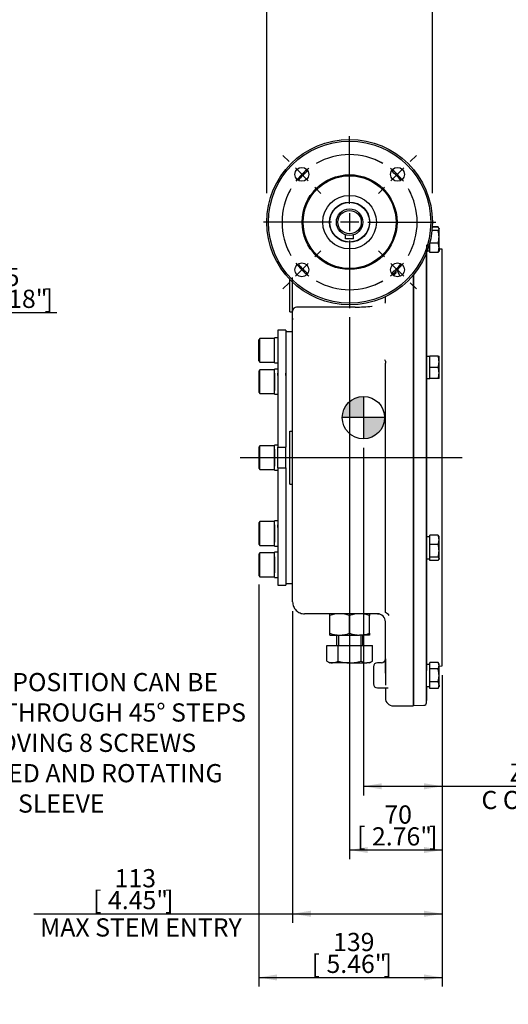
# Model space of a CAD drawing. Units: millimetres. Extents: x 0 to 530, y -59 to 292.
# Drawn here: x 155 to 229, y 67 to 216 of the extents above; entities that cross this region are included whole.
import ezdxf
from ezdxf import colors
from ezdxf.entities.mleader import LeaderData, LeaderLine
from ezdxf.enums import TextEntityAlignment as Align
from ezdxf.lldxf.tags import DXFTag
from ezdxf.math import Vec2, Vec3

# ---------------------------------------------------------------- set-up
doc = ezdxf.new("R2010")
doc.units = ezdxf.units.MM
for name, color, linetype in [('0115-30_12D_INT_', 7, 'Continuous'), ('Default', 7, 'Continuous'), ('DV2_Default', 7, 'Continuous'), ('HSM10X25ZP-P', 7, 'Continuous'), ('HSM20X100ZP', 7, 'Continuous'), ('IW-00613-4-2', 7, 'Continuous'), ('IW6A467', 7, 'Continuous'), ('IW6A486-PUB', 7, 'Continuous'), ('IW6A502', 7, 'Continuous'), ('IW6C135-1', 7, 'Continuous'), ('IW6D248', 7, 'Continuous'), ('K6X6X40', 7, 'Continuous'), ('NL10', 7, 'Continuous'), ('NL12', 7, 'Continuous'), ('NM20ZP', 7, 'Continuous'), ('SCM12X55CF', 7, 'Continuous')]:
    doc.layers.add(name, color=color, linetype=linetype)
doc.styles.add('SEACAD_Arial', font='arial.ttf')
tags = doc.linetypes.add('CENTER2', pattern=[28.575, 19.05, -3.175, 3.175, -3.175]).pattern_tags.tags
tags[10:11] = [DXFTag(74, 4), DXFTag(75, 0), DXFTag(340, '0'), DXFTag(46, 0.0), DXFTag(50, 0.0), DXFTag(44, 0.0), DXFTag(45, 0.0)]
tags[8:9] = [DXFTag(74, 4), DXFTag(75, 0), DXFTag(340, '0'), DXFTag(46, 0.0), DXFTag(50, 0.0), DXFTag(44, 0.0), DXFTag(45, 0.0)]
tags[6:7] = [DXFTag(74, 4), DXFTag(75, 0), DXFTag(340, '0'), DXFTag(46, 0.0), DXFTag(50, 0.0), DXFTag(44, 0.0), DXFTag(45, 0.0)]
tags[4:5] = [DXFTag(74, 4), DXFTag(75, 0), DXFTag(340, '0'), DXFTag(46, 0.0), DXFTag(50, 0.0), DXFTag(44, 0.0), DXFTag(45, 0.0)]
doc.dimstyles.new('RG_-_ISO', dxfattribs={"dimtxt": 2.75, "dimasz": 2.75, "dimexe": 1.375, "dimexo": 1.375, "dimgap": 1.375, "dimtad": 1, "dimdec": 0, "dimlfac": 5, "dimdsep": 46, "dimtxsty": 'SEACAD_Arial', "dimblk1": '_SE_FILLED', "dimblk2": '_SE_FILLED', "dimsah": 1, "dimcen": 1.375, "dimadec": 0, "dimazin": 0, "dimtfac": 1, "dimtdec": 0, "dimtofl": 0, "dimtmove": 0, "dimatfit": 3, "dimfxl": 1, "dimtolj": 1, "dimarcsym": 0})

# ---------------------------------------------------------------- blocks, each defined once
blk = doc.blocks.new('SEANNOT_GROUP')
at = {"layer": 'Default', "color": 7, "linetype": 'CENTER2'}
blk.add_line((205.02, 127.31), (205.02, 115.91), dxfattribs=at)
blk = doc.blocks.new('SEANNOT_GROUP10')
at = {"layer": 'Default', "color": 7, "linetype": 'CENTER2'}
for p, q in [((205.02, 187.95), (205.02, 198.2)), ((205.02, 186.58), (205.02, 183.83)), ((202.27, 185.2), (192.02, 185.2)), ((206.4, 185.2), (203.65, 185.2)), ((207.77, 185.2), (218.02, 185.2)), ((205.02, 182.45), (205.02, 172.2))]:
    blk.add_line(p, q, dxfattribs=at)
blk = doc.blocks.new('SE2')
at = {"layer": 'Default', "color": 7, "linetype": 'CENTER2'}
for start, end in [(60.4474, 119.5526), (150.4474, 209.5526), (330.4474, 29.5526), (240.4474, 299.5526)]:
    blk.add_arc((205.02, 185.2), 10.2, start, end, dxfattribs=at)
blk = doc.blocks.new('SEANNOT_GROUP31')
at = {"layer": 'Default', "color": 7, "linetype": 'CENTER2'}
for p, q in [((214.18, 194.36), (215.1, 195.28)), ((211.26, 191.44), (213.21, 193.39)), ((210.29, 190.47), (209.37, 189.55))]:
    blk.add_line(p, q, dxfattribs=at)
for start, end in [(60.4474, 67.7498), (37.2763, 52.7237), (22.2502, 29.5526)]:
    blk.add_arc((205.02, 185.2), 10.2, start, end, dxfattribs=at)
blk = doc.blocks.new('SEANNOT_GROUP32')
at = {"layer": 'Default', "color": 7, "linetype": 'CENTER2'}
for p, q in [((210.29, 179.94), (209.37, 180.85)), ((211.26, 178.96), (213.21, 177.02)), ((214.18, 176.05), (215.1, 175.13))]:
    blk.add_line(p, q, dxfattribs=at)
for start, end in [(330.4474, 337.7498), (307.2763, 322.7237), (292.2502, 299.5526)]:
    blk.add_arc((205.02, 185.2), 10.2, start, end, dxfattribs=at)
blk = doc.blocks.new('SEANNOT_GROUP33')
at = {"layer": 'Default', "color": 7, "linetype": 'CENTER2'}
for p, q in [((195.87, 194.36), (194.95, 195.28)), ((198.78, 191.44), (196.84, 193.39)), ((199.76, 190.47), (200.67, 189.55))]:
    blk.add_line(p, q, dxfattribs=at)
for start, end in [(127.2763, 142.7237), (112.2502, 119.5526), (150.4474, 157.7498)]:
    blk.add_arc((205.02, 185.2), 10.2, start, end, dxfattribs=at)
blk = doc.blocks.new('SEANNOT_GROUP34')
at = {"layer": 'Default', "color": 7, "linetype": 'CENTER2'}
for p, q in [((199.76, 179.94), (200.67, 180.85)), ((198.78, 178.96), (196.84, 177.02)), ((195.87, 176.05), (194.95, 175.13))]:
    blk.add_line(p, q, dxfattribs=at)
for start, end in [(202.2502, 209.5526), (217.2763, 232.7237), (240.4474, 247.7498)]:
    blk.add_arc((205.02, 185.2), 10.2, start, end, dxfattribs=at)
blk = doc.blocks.new('SEANNOT_GROUP50')
at = {"layer": 'Default', "color": 7, "linetype": 'CENTER2'}
blk.add_line((188.49, 149.64), (222, 149.64), dxfattribs=at)
blk = doc.blocks.new('CofG')
at = {"layer": 'Default', "linetype": 'Continuous'}
h = blk.add_hatch(color=7, dxfattribs=at)
edge = h.paths.add_edge_path()
edge.add_arc((0, 0), 20, 90, 180)
edge.add_line((-20, 0), (0, 0))
edge.add_line((0, 0), (0, 20))
h = blk.add_hatch(color=7, dxfattribs=at)
edge = h.paths.add_edge_path()
edge.add_line((0, 0), (0, -20))
edge.add_arc((0, 0), 20, 270, 360)
edge.add_line((20, 0), (0, 0))
at = {"layer": 'Default', "color": 7, "linetype": 'Continuous'}
for p, q in [((0, 20), (0, -20)), ((20, 0), (-20, 0))]:
    blk.add_line(p, q, dxfattribs=at)
blk.add_circle((0, 0), 20, dxfattribs=at)
blk = doc.blocks.new('SE8')
at = {"layer": '0115-30_12D_INT_', "color": 7, "linetype": 'Continuous'}
for p, q in [((195.39, 159.95), (195.39, 159.8)), ((195.39, 134.74), (195.39, 134.68))]:
    blk.add_line(p, q, dxfattribs=at)
at = {"layer": 'HSM10X25ZP-P', "color": 7, "linetype": 'Continuous'}
for p, q in [((218.37, 184.5), (217.5, 184.5)), ((218.37, 184.43), (217.5, 184.43)), ((218.48, 184.3), (218.37, 184.5)), ((218.37, 183.92), (217.46, 183.92)), ((218.52, 184.23), (218.49, 184.3)), ((218.52, 184.23), (218.52, 184.18)), ((218.52, 182.97), (218.52, 184.18)), ((218.52, 181.33), (218.52, 182.97)), ((217.12, 182.03), (217.12, 182.07)), ((217.12, 180.64), (217.12, 182.03)), ((218.37, 182.03), (217.12, 182.03)), ((218.37, 180.64), (217.12, 180.64)), ((218.49, 180.77), (218.52, 180.83)), ((218.52, 181.33), (218.52, 180.83)), ((217.12, 163.27), (217.12, 164.97)), ((218.37, 164.97), (217.12, 164.97)), ((218.37, 164.97), (218.52, 164.97)), ((218.52, 164.12), (218.52, 164.97)), ((218.52, 162.42), (218.52, 164.12)), ((217.12, 161.57), (217.12, 163.27)), ((218.37, 163.27), (217.12, 163.27)), ((218.52, 161.57), (218.52, 162.42)), ((218.37, 161.57), (217.12, 161.57)), ((218.52, 161.57), (218.37, 161.57)), ((217.12, 136.53), (217.12, 137.92)), ((218.37, 137.92), (217.12, 137.92)), ((218.52, 137.72), (218.49, 137.78)), ((218.52, 137.22), (218.52, 137.72)), ((218.52, 135.58), (218.52, 137.22)), ((217.12, 134.63), (217.12, 136.53)), ((218.37, 136.53), (217.12, 136.53)), ((218.52, 134.38), (218.52, 135.58)), ((217.12, 134.12), (217.12, 134.63)), ((218.37, 134.63), (217.12, 134.63)), ((218.37, 134.12), (217.12, 134.12)), ((218.49, 134.26), (218.52, 134.32)), ((218.52, 134.38), (218.52, 134.32)), ((217.12, 117.73), (217.12, 118.72)), ((218.37, 118.72), (217.12, 118.72)), ((217.12, 115.77), (217.12, 117.73)), ((218.37, 117.73), (217.12, 117.73)), ((218.52, 118.45), (218.37, 118.72)), ((218.52, 118.23), (218.52, 118.45)), ((218.52, 116.75), (218.52, 118.23)), ((218.52, 115.28), (218.52, 116.75)), ((217.12, 114.79), (217.12, 115.77)), ((218.37, 115.77), (217.12, 115.77)), ((218.37, 114.79), (217.12, 114.79)), ((218.37, 114.79), (218.52, 115.05)), ((218.52, 115.28), (218.52, 115.05))]:
    blk.add_line(p, q, dxfattribs=at)
for centre, radius, start, end in [((217.56, 183.98), 0.959, 23.4406, 32.72), ((215.29, 182.94), 3.23, 0.5552, 17.643), ((215.25, 183.01), 3.28, 342.4758, 359.3261), ((216.73, 181.3), 1.79, 0.9036, 23.7778), ((216.7, 181.37), 1.82, 336.4057, 358.9129), ((215.9, 164.09), 2.62, 0.6528, 19.6034), ((215.86, 164.15), 2.66, 340.5356, 359.2083), ((215.9, 162.39), 2.62, 0.6528, 19.6034), ((215.86, 162.45), 2.66, 340.5356, 359.2083), ((216.7, 137.19), 1.82, 1.0871, 23.5943), ((216.73, 137.25), 1.79, 336.2222, 359.0964), ((215.29, 135.55), 3.23, 0.5552, 17.643), ((215.25, 135.62), 3.28, 342.4758, 359.3261), ((217.56, 118.2), 0.959, 1.6642, 32.72), ((217.54, 118.26), 0.98, 327.6204, 357.9954), ((217.56, 115.25), 0.959, 1.6642, 32.72), ((217.54, 115.32), 0.98, 327.6204, 357.9954)]:
    blk.add_arc(centre, radius, start, end, dxfattribs=at)
for points, knots in [([(218.52, 184.18), (218.52, 184.2), (218.52, 184.22), (218.51, 184.26), (218.5, 184.28), (218.46, 184.35), (218.42, 184.39), (218.37, 184.43)], [0, 0, 0, 0, 0.25, 0.25, 0.5, 0.5, 1, 1, 1, 1]), ([(218.37, 183.92), (218.42, 183.96), (218.46, 184), (218.51, 184.09), (218.52, 184.13), (218.52, 184.18)], [0, 0, 0, 0, 0.5, 0.5, 1, 1, 1, 1]), ([(218.49, 180.77), (218.49, 180.77), (218.48, 180.77), (218.46, 180.72), (218.42, 180.68), (218.37, 180.64)], [0.4591661, 0.4591661, 0.4591661, 0.4591661, 0.5, 0.5, 1, 1, 1, 1]), ([(218.37, 137.92), (218.42, 137.87), (218.46, 137.83), (218.48, 137.79), (218.49, 137.78), (218.49, 137.78)], [0, 0, 0, 0, 0.5, 0.5, 0.5403638, 0.5403638, 0.5403638, 0.5403638]), ([(218.52, 134.38), (218.52, 134.4), (218.52, 134.42), (218.51, 134.46), (218.5, 134.48), (218.46, 134.55), (218.42, 134.59), (218.37, 134.63)], [0, 0, 0, 0, 0.25, 0.25, 0.5, 0.5, 1, 1, 1, 1]), ([(218.37, 134.12), (218.42, 134.17), (218.46, 134.21), (218.51, 134.29), (218.52, 134.33), (218.52, 134.38)], [0, 0, 0, 0, 0.5, 0.5, 1, 1, 1, 1]), ([(218.52, 116.75), (218.52, 116.92), (218.51, 117.08), (218.46, 117.41), (218.42, 117.57), (218.37, 117.73)], [0, 0, 0, 0, 0.5, 0.5, 1, 1, 1, 1]), ([(218.37, 115.77), (218.42, 115.93), (218.46, 116.09), (218.5, 116.34), (218.51, 116.42), (218.52, 116.59), (218.52, 116.67), (218.52, 116.75)], [0, 0, 0, 0, 0.5, 0.5, 0.75, 0.75, 1, 1, 1, 1])]:
    blk.add_open_spline(points, degree=3, knots=knots, dxfattribs=at)
at = {"layer": 'HSM20X100ZP', "color": 7, "linetype": 'Continuous'}
for p, q in [((203.02, 122.84), (203.02, 121.24)), ((203.33, 122.84), (203.33, 121.24)), ((206.72, 122.84), (206.72, 121.24)), ((207.02, 121.24), (207.02, 122.84)), ((201.56, 121.24), (203.29, 121.24)), ((201.56, 118.91), (201.56, 121.24)), ((203.29, 121.24), (206.76, 121.24)), ((203.29, 118.91), (203.29, 121.24)), ((206.76, 121.24), (208.49, 121.24)), ((206.76, 118.91), (206.76, 121.24)), ((208.49, 118.91), (208.49, 121.24)), ((201.56, 118.91), (202.02, 118.64)), ((202.43, 118.64), (202.02, 118.64)), ((205.02, 118.64), (202.43, 118.64)), ((205.02, 118.64), (207.62, 118.64)), ((208.02, 118.64), (207.62, 118.64)), ((208.02, 118.64), (208.49, 118.91))]:
    blk.add_line(p, q, dxfattribs=at)
for centre, radius, start, end in [((202.49, 120.37), 1.73, 237.6204, 267.9954), ((202.38, 120.34), 1.69, 271.6642, 302.72), ((207.68, 120.37), 1.73, 237.6204, 267.9954), ((207.57, 120.34), 1.69, 271.6642, 302.72)]:
    blk.add_arc(centre, radius, start, end, dxfattribs=at)
for points in [[(203.29, 118.91), (203.43, 118.87), (203.58, 118.83), (203.86, 118.77), (204.01, 118.74), (204.44, 118.67), (204.73, 118.64), (205.02, 118.64)], [(205.02, 118.64), (205.17, 118.64), (205.32, 118.65), (205.61, 118.67), (205.76, 118.69), (206.19, 118.76), (206.48, 118.83), (206.76, 118.91)]]:
    blk.add_open_spline(points, degree=3, knots=[0, 0, 0, 0, 0.25, 0.25, 0.5, 0.5, 1, 1, 1, 1], dxfattribs=at)
at = {"layer": 'IW-00613-4-2', "color": 7, "linetype": 'Continuous'}
for p, q in [((216.62, 181.77), (216.62, 117.51)), ((216.62, 112.63), (216.62, 180.55)), ((219.02, 181.11), (218.52, 181.13)), ((219.02, 118.18), (219.02, 181.11)), ((214.72, 112.18), (214.72, 177.32)), ((216.62, 175.92), (216.62, 173.72)), ((216.62, 150.74), (216.62, 148.54)), ((216.62, 125.57), (216.62, 123.37)), ((219.04, 125.51), (219.02, 125.51)), ((219.04, 125.42), (219.02, 125.42)), ((219.04, 125.42), (219.02, 125.42)), ((219.02, 124.34), (219.04, 124.34)), ((219.02, 124.34), (219.04, 124.34)), ((218.52, 118.16), (219.02, 118.18)), ((216.62, 115.14), (216.62, 112.94)), ((214.62, 112.28), (214.72, 112.18)), ((214.72, 112.18), (216.24, 112.23))]:
    blk.add_line(p, q, dxfattribs=at)
blk.add_arc((216.22, 112.63), 0.4, 272, 0, dxfattribs=at)
at = {"layer": 'IW6A467', "color": 7, "linetype": 'Continuous'}
for centre, radius in [((205.02, 185.2), 12.5), ((205.02, 185.2), 12.25), ((197.81, 192.42), 1.05), ((212.24, 192.42), 1.05), ((205.02, 185.2), 7.16), ((205.02, 185.2), 7.01), ((205.02, 185.2), 4.05), ((205.02, 185.2), 3.04), ((197.81, 177.99), 1.05), ((212.24, 177.99), 1.05)]:
    blk.add_circle(centre, radius, dxfattribs=at)
for start, end in [(129.1497, 140.8503), (39.1497, 50.8503), (219.1497, 230.8503), (309.1497, 320.8503)]:
    blk.add_arc((205.02, 185.2), 10, start, end, dxfattribs=at)
at = {"layer": 'IW6A486-PUB', "color": 7, "linetype": 'Continuous'}
for p, q in [((196.42, 168.64), (195.39, 168.64)), ((195.39, 130.64), (196.42, 130.64))]:
    blk.add_line(p, q, dxfattribs=at)
at = {"layer": 'IW6A502', "color": 7, "linetype": 'Continuous'}
for p, q in [((194.19, 168.89), (194.19, 151.21)), ((195.39, 168.89), (194.19, 168.89)), ((195.39, 168.89), (195.39, 151.21)), ((195.39, 162.02), (195.39, 162.4)), ((194.19, 149.64), (194.19, 151.21)), ((194.19, 151.21), (195.39, 151.21)), ((195.39, 149.64), (195.39, 151.21)), ((194.19, 148.08), (194.19, 149.64)), ((194.19, 149.64), (195.39, 149.64)), ((195.39, 148.08), (195.39, 149.64)), ((194.19, 148.08), (194.19, 130.39)), ((194.19, 148.08), (195.39, 148.08)), ((195.39, 148.08), (195.39, 130.39)), ((194.19, 139.11), (194.19, 139.49)), ((194.19, 137.27), (194.19, 136.89)), ((194.19, 130.39), (195.39, 130.39))]:
    blk.add_line(p, q, dxfattribs=at)
at = {"layer": 'IW6C135-1', "color": 7, "linetype": 'Continuous'}
for radius in [3, 2, 1.77]:
    blk.add_circle((205.02, 185.2), radius, dxfattribs=at)
at = {"layer": 'IW6D248', "color": 7, "linetype": 'Continuous'}
for p, q in [((214.62, 177.2), (214.62, 112.14)), ((196.02, 171.64), (196.02, 176.53)), ((196.42, 171.64), (196.42, 176.84)), ((196.42, 171.81), (196.42, 176.14)), ((210.42, 173.12), (210.42, 173.93)), ((196.02, 171.64), (196.42, 171.64)), ((196.42, 164.15), (196.42, 171.77)), ((205.84, 172.37), (197.02, 172.37)), ((196.42, 170.69), (196.42, 170.44)), ((196.42, 163.07), (196.42, 164.15)), ((210.42, 164.21), (210.42, 163.9)), ((210.42, 138.72), (210.42, 163.9)), ((196.42, 160.98), (196.42, 163.07)), ((196.42, 127.84), (196.42, 160.98)), ((196.02, 153.64), (196.42, 153.64)), ((196.02, 145.64), (196.02, 153.64)), ((196.42, 145.64), (196.42, 153.64)), ((196.02, 145.64), (196.42, 145.64)), ((210.42, 126.83), (210.42, 138.72)), ((210.42, 126.24), (210.42, 126.83)), ((209.53, 126.04), (198.22, 126.04)), ((209.22, 126.04), (209.53, 126.04)), ((210.42, 117.11), (210.42, 124.84)), ((210.42, 119.25), (210.42, 115.25)), ((210.42, 117.11), (210.42, 119.25)), ((208.62, 118.05), (208.62, 115.45)), ((209.82, 118.65), (209.22, 118.65)), ((209.22, 114.85), (210.85, 114.85)), ((210.42, 114.85), (210.42, 113.34)), ((210.85, 114.85), (210.85, 114.85)), ((211.62, 112.14), (214.62, 112.14))]:
    blk.add_line(p, q, dxfattribs=at)
for centre, radius, start, end in [((205.02, 185.2), 10.4, 309.2852, 312.8594), ((214.52, 178.36), 2.3, 199.9961, 215.5376), ((205.86, 196.94), 24.57, 269.9692, 275.9792), ((210.21, 173.11), 0.216, 313.8282, 1.2649), ((197.02, 171.77), 0.6, 90, 180), ((210.19, 164.22), 0.231, 357.1464, 45.2343), ((209.22, 124.84), 1.2, 0, 90), ((209.97, 124.99), 1.32, 37.969, 69.3561), ((209.82, 119.25), 0.6, 270, 0), ((209.22, 118.05), 0.6, 90, 180), ((213.27, 117.33), 2.86, 184.5, 185.1729), ((209.22, 115.45), 0.6, 180, 270), ((211.62, 113.34), 1.2, 180, 270)]:
    blk.add_arc(centre, radius, start, end, dxfattribs=at)
for points, knots in [([(212.36, 177.58), (212.34, 177.63), (212.33, 177.69), (212.31, 177.8), (212.31, 177.86), (212.33, 178.02), (212.35, 178.13), (212.43, 178.35), (212.47, 178.45), (212.59, 178.64), (212.65, 178.73), (212.72, 178.82)], [0, 0, 0, 0, 0.125, 0.125, 0.25, 0.25, 0.5, 0.5, 0.75, 0.75, 1, 1, 1, 1]), ([(196.42, 127.84), (196.42, 127.61), (196.47, 127.37), (196.65, 126.94), (196.78, 126.74), (197.12, 126.4), (197.32, 126.27), (197.75, 126.09), (197.99, 126.04), (198.22, 126.04)], [0, 0, 0, 0, 0.25, 0.25, 0.5, 0.5, 0.75, 0.75, 1, 1, 1, 1]), ([(196.42, 127.84), (196.42, 127.61), (196.47, 127.37), (196.65, 126.94), (196.78, 126.74), (197.12, 126.4), (197.32, 126.27), (197.75, 126.09), (197.99, 126.04), (198.22, 126.04)], [0, 0, 0, 0, 0.25, 0.25, 0.5, 0.5, 0.75, 0.75, 1, 1, 1, 1]), ([(210.43, 126.23), (210.43, 126.23), (210.43, 126.23), (210.42, 126.23), (210.42, 126.24), (210.42, 126.24)], [0, 0, 0, 0, 0.5, 0.5, 1, 1, 1, 1])]:
    blk.add_open_spline(points, degree=3, knots=knots, dxfattribs=at)
blk.add_open_spline([(208.38, 172.5), (208.39, 172.5), (208.4, 172.5), (208.42, 172.51)], degree=3, dxfattribs=at)
at = {"layer": 'K6X6X40', "color": 7, "linetype": 'Continuous'}
for p, q in [((204.42, 182.7), (204.42, 183.3)), ((205.62, 182.7), (205.62, 183.3)), ((205.62, 182.7), (204.42, 182.7))]:
    blk.add_line(p, q, dxfattribs=at)
at = {"layer": 'NL10', "color": 7, "linetype": 'Continuous'}
for p, q in [((216.75, 180.87), (217.12, 180.87)), ((216.62, 161.61), (216.62, 164.93)), ((217.12, 164.93), (216.62, 164.93)), ((216.62, 161.61), (217.12, 161.61)), ((217.12, 137.68), (216.62, 137.68)), ((216.62, 134.36), (216.62, 137.19)), ((216.62, 134.36), (217.12, 134.36)), ((217.12, 118.41), (216.62, 118.41)), ((216.62, 115.09), (216.62, 116.75)), ((216.62, 115.09), (217.12, 115.09))]:
    blk.add_line(p, q, dxfattribs=at)
at = {"layer": 'NL12', "color": 7, "linetype": 'Continuous'}
for p, q in [((193.69, 163.94), (193.69, 167.74)), ((194.19, 167.74), (193.69, 167.74)), ((193.69, 164.54), (193.69, 167.14)), ((193.69, 163.94), (194.19, 163.94)), ((193.69, 159.2), (193.69, 163)), ((194.19, 163), (193.69, 163)), ((193.69, 162.4), (193.69, 159.8)), ((193.69, 159.8), (193.69, 162.4)), ((194.19, 162.02), (194.19, 162.4)), ((193.69, 159.2), (194.19, 159.2)), ((194.19, 160.18), (194.19, 159.8)), ((193.69, 147.74), (193.69, 151.54)), ((194.19, 151.54), (193.69, 151.54)), ((193.69, 148.34), (193.69, 150.94)), ((193.69, 150.94), (193.69, 148.34)), ((193.69, 147.74), (194.19, 147.74)), ((193.69, 136.29), (193.69, 140.09)), ((194.19, 140.09), (193.69, 140.09)), ((193.69, 136.89), (193.69, 139.49)), ((193.69, 139.49), (193.69, 136.89)), ((193.69, 136.29), (194.19, 136.29)), ((193.69, 131.54), (193.69, 135.34)), ((194.19, 135.34), (193.69, 135.34)), ((193.69, 132.14), (193.69, 134.74)), ((193.69, 131.54), (194.19, 131.54))]:
    blk.add_line(p, q, dxfattribs=at)
at = {"layer": 'NM20ZP', "color": 7, "linetype": 'Continuous'}
for p, q in [((202.02, 125.78), (202.02, 126.04)), ((202.02, 123.11), (202.02, 125.78)), ((205.02, 123.11), (205.02, 125.78)), ((208.02, 126.04), (208.02, 125.78)), ((208.02, 123.11), (208.02, 125.78)), ((202.02, 122.84), (202.02, 123.11)), ((202.02, 122.84), (203.52, 122.84)), ((203.52, 122.84), (206.52, 122.84)), ((208.02, 122.84), (206.52, 122.84)), ((208.02, 123.11), (208.02, 122.84))]:
    blk.add_line(p, q, dxfattribs=at)
for centre, radius, start, end in [((203.58, 121.42), 4.63, 90.6528, 109.6034), ((203.46, 121.35), 4.7, 70.5356, 89.2083), ((206.58, 121.42), 4.63, 90.6528, 109.6034), ((206.46, 121.35), 4.7, 70.5356, 89.2083), ((203.59, 127.54), 4.7, 250.5356, 269.2083), ((203.47, 127.47), 4.63, 270.6528, 289.6034), ((206.59, 127.54), 4.7, 250.5356, 269.2083), ((206.47, 127.47), 4.63, 270.6528, 289.6034)]:
    blk.add_arc(centre, radius, start, end, dxfattribs=at)
at = {"layer": 'SCM12X55CF', "color": 7, "linetype": 'Continuous'}
for p, q in [((191.49, 167.64), (191.29, 167.44)), ((191.29, 164.24), (191.29, 167.44)), ((191.49, 164.04), (191.49, 167.64)), ((193.69, 167.64), (191.49, 167.64)), ((193.69, 164.64), (193.69, 167.04)), ((191.29, 164.24), (191.49, 164.04)), ((191.49, 164.04), (193.69, 164.04)), ((191.49, 162.9), (191.29, 162.7)), ((191.29, 162.7), (191.29, 159.5)), ((191.49, 159.3), (191.49, 162.9)), ((193.69, 162.9), (191.49, 162.9)), ((193.69, 159.9), (193.69, 162.3)), ((193.69, 162.3), (193.69, 159.9)), ((191.29, 159.5), (191.49, 159.3)), ((191.49, 159.3), (193.69, 159.3)), ((191.49, 151.44), (191.29, 151.24)), ((191.29, 151.24), (191.29, 148.04)), ((191.49, 147.84), (191.49, 151.44)), ((193.69, 151.44), (191.49, 151.44)), ((193.69, 150.84), (193.69, 148.44)), ((193.69, 148.44), (193.69, 150.84)), ((191.29, 148.04), (191.49, 147.84)), ((191.49, 147.84), (193.69, 147.84)), ((191.49, 139.99), (191.29, 139.79)), ((191.29, 139.79), (191.29, 136.59)), ((191.49, 136.39), (191.49, 139.99)), ((193.69, 139.99), (191.49, 139.99)), ((193.69, 139.39), (193.69, 136.99)), ((193.69, 136.99), (193.69, 139.39)), ((191.29, 136.59), (191.49, 136.39)), ((191.49, 136.39), (193.69, 136.39)), ((191.49, 135.24), (191.29, 135.04)), ((191.29, 135.04), (191.29, 131.84)), ((191.49, 131.64), (191.49, 135.24)), ((193.69, 135.24), (191.49, 135.24)), ((193.69, 134.64), (193.69, 132.24)), ((191.29, 131.84), (191.49, 131.64)), ((191.49, 131.64), (193.69, 131.64))]:
    blk.add_line(p, q, dxfattribs=at)
at = {"layer": 'DV2_Default', "color": 7, "xscale": 0.16, "yscale": 0.16, "zscale": 0.16}
blk.add_blockref('CofG', (207.11, 155.68), dxfattribs=at)
blk = doc.blocks.new('DMBLK3998')
at = {"layer": 'Default', "linetype": 'Continuous'}
for points in [[(137.85, 171.11), (140.6, 171.57), (137.85, 172.03)], [(144.25, 171.11), (144.25, 172.03), (141.5, 171.57)]]:
    blk.add_hatch(color=7, dxfattribs=at).paths.add_polyline_path(points)
at = {"layer": 'Default', "color": 7, "linetype": 'Continuous'}
for p, q in [((141.5, 182.06), (141.5, 170.19)), ((140.6, 181.33), (140.6, 170.19)), ((135.1, 171.57), (140.6, 171.57)), ((141.5, 171.57), (160.8, 171.57))]:
    blk.add_line(p, q, dxfattribs=at)
at = {"layer": 'Default', "color": 7, "linetype": 'Continuous', "style": 'SEACAD_Arial'}
for s, p in [('5', (153.09, 178.3)), ('[', (148.09, 175)), ('0.18"', (150.34, 175)), (']', (158.97, 175))]:
    blk.add_text(s, height=2.75, dxfattribs=at).set_placement(p, align=Align.TOP_LEFT)
blk = doc.blocks.new('_SE_FILLED')
at = {"color": 0}
blk.add_line((0, 0), (-1, 0), dxfattribs=at)
blk.add_solid([(0, 0), (-1, -0.1665), (-1, 0.1665), (0, 0)], dxfattribs=at)
blk = doc.blocks.new('DMBLK3999')
at = {"layer": 'Default', "linetype": 'Continuous'}
for points in [[(209.86, 99.54), (209.86, 100.46), (207.11, 100)], [(216.27, 99.54), (219.02, 100), (216.27, 100.46)]]:
    blk.add_hatch(color=7, dxfattribs=at).paths.add_polyline_path(points)
at = {"layer": 'Default', "color": 7, "linetype": 'Continuous'}
for p, q in [((207.11, 151.11), (207.11, 98.63)), ((219.02, 116.8), (219.02, 98.63)), ((207.11, 100), (236.7, 100))]:
    blk.add_line(p, q, dxfattribs=at)
at = {"layer": 'Default', "color": 7, "linetype": 'Continuous', "style": 'SEACAD_Arial'}
for s, p in [('     Z', (224.93, 103.44)), ('C OF G', (224.93, 99.31))]:
    blk.add_text(s, height=2.75, dxfattribs=at).set_placement(p, align=Align.TOP_LEFT)
blk = doc.blocks.new('DMBLK4000')
at = {"layer": 'Default', "linetype": 'Continuous'}
for points in [[(207.77, 89.92), (207.77, 90.83), (205.02, 90.38)], [(216.27, 89.92), (219.02, 90.38), (216.27, 90.83)]]:
    blk.add_hatch(color=7, dxfattribs=at).paths.add_polyline_path(points)
at = {"layer": 'Default', "color": 7, "linetype": 'Continuous'}
for p, q in [((205.02, 170.83), (205.02, 89)), ((219.02, 116.8), (219.02, 89)), ((205.02, 90.38), (219.02, 90.38))]:
    blk.add_line(p, q, dxfattribs=at)
at = {"layer": 'Default', "color": 7, "linetype": 'Continuous', "style": 'SEACAD_Arial'}
for s, p in [('70', (210.27, 97.11)), ('[', (206.15, 93.81)), ('2.76"', (208.4, 93.81)), (']', (217.02, 93.81))]:
    blk.add_text(s, height=2.75, dxfattribs=at).set_placement(p, align=Align.TOP_LEFT)
blk = doc.blocks.new('DMBLK4001')
at = {"layer": 'Default', "linetype": 'Continuous'}
for points in [[(199.17, 80.29), (199.17, 81.21), (196.42, 80.75)], [(216.27, 80.29), (219.02, 80.75), (216.27, 81.21)]]:
    blk.add_hatch(color=7, dxfattribs=at).paths.add_polyline_path(points)
at = {"layer": 'Default', "color": 7, "linetype": 'Continuous'}
for p, q in [((196.42, 126.47), (196.42, 79.38)), ((219.02, 116.8), (219.02, 79.38)), ((157.33, 80.75), (219.02, 80.75))]:
    blk.add_line(p, q, dxfattribs=at)
at = {"layer": 'Default', "color": 7, "linetype": 'Continuous', "style": 'SEACAD_Arial'}
for s, p in [('113', (169.54, 87.49)), ('[', (166.29, 84.19)), ('4.45"', (168.54, 84.19)), (']', (177.16, 84.19)), ('MAX STEM ENTRY', (158.29, 80.06))]:
    blk.add_text(s, height=2.75, dxfattribs=at).set_placement(p, align=Align.TOP_LEFT)
blk = doc.blocks.new('DMBLK4002')
at = {"layer": 'Default', "linetype": 'Continuous'}
for points in [[(194.04, 70.67), (194.04, 71.58), (191.29, 71.13)], [(216.27, 70.67), (219.02, 71.13), (216.27, 71.58)]]:
    blk.add_hatch(color=7, dxfattribs=at).paths.add_polyline_path(points)
at = {"layer": 'Default', "color": 7, "linetype": 'Continuous'}
for p, q in [((191.29, 130.47), (191.29, 69.75)), ((219.02, 116.8), (219.02, 69.75)), ((191.29, 71.13), (219.02, 71.13))]:
    blk.add_line(p, q, dxfattribs=at)
at = {"layer": 'Default', "color": 7, "linetype": 'Continuous', "style": 'SEACAD_Arial'}
for s, p in [('139', (202.53, 77.86)), ('[', (199.28, 74.56)), ('5.46"', (201.53, 74.56)), (']', (210.16, 74.56))]:
    blk.add_text(s, height=2.75, dxfattribs=at).set_placement(p, align=Align.TOP_LEFT)
blk = doc.blocks.new('DMBLK4005')
at = {"layer": 'Default', "linetype": 'Continuous'}
for points in [[(195.27, 240.38), (192.52, 239.92), (195.27, 239.46)], [(214.77, 240.38), (214.77, 239.46), (217.52, 239.92)]]:
    blk.add_hatch(color=7, dxfattribs=at).paths.add_polyline_path(points)
at = {"layer": 'Default', "color": 7, "linetype": 'Continuous'}
for p, q in [((192.52, 189.57), (192.52, 241.29)), ((217.52, 189.57), (217.52, 241.29)), ((192.52, 239.92), (251.36, 239.92))]:
    blk.add_line(p, q, dxfattribs=at)
at = {"layer": 'Default', "color": 7, "linetype": 'Continuous', "style": 'SEACAD_Arial'}
for s, p in [('SEE TABLE FOR', (222.96, 243.35)), ('FLANGE OPTIONS', (222.96, 239.23))]:
    blk.add_text(s, height=2.75, dxfattribs=at).set_placement(p, align=Align.TOP_LEFT)

msp = doc.modelspace()

# ---------------------------------------------------------------- block references
at = {"layer": 'Default'}
for name in ['SEANNOT_GROUP10', 'SE8', 'SE2', 'SEANNOT_GROUP33', 'SEANNOT_GROUP31', 'SEANNOT_GROUP34', 'SEANNOT_GROUP32', 'SEANNOT_GROUP50', 'SEANNOT_GROUP']:
    msp.add_blockref(name, (0, 0), dxfattribs=at)

# ---------------------------------------------------------------- dimensions: what is measured, and where the dimension line sits
at = {"layer": 'Default', "color": 7, "linetype": 'Continuous'}
dim = msp.add_linear_dim(base=(192.52, 239.92), p1=(192.52, 185.2), p2=(217.52, 185.2), angle=0, text='\\A1;SEE TABLE FOR {}\\PFLANGE OPTIONS', dimstyle='RG_-_ISO', override={"dimtdec": 2}, dxfattribs=at)
dim.commit()
dim.dimension.update_dxf_attribs({"geometry": 'DMBLK4005', "text_midpoint": (222, 239.92), "dimtype": 161})
for base, p1, p2, text, picture, middle in [((219.02, 90.38), (205.02, 185.2), (219.02, 118.18), '\\A1;<>', 'DMBLK4000', (212.02, 90.38)), ((141.49693691, 171.56680193), (140.59693691, 182.70308603), (141.49693691, 183.43402614), '\\A1;<>', 'DMBLK3998', (147.12871005, 171.56680193)), ((219.02, 71.13), (191.29, 131.84), (219.02, 118.18), '\\A1;<>', 'DMBLK4002', (205.16, 71.13)), ((219.02, 80.75), (196.42, 127.84), (219.02, 118.18), '\\A1;<>\\PMAX STEM ENTRY', 'DMBLK4001', (187, 80.75))]:
    dim = msp.add_linear_dim(base=base, p1=p1, p2=p2, text=text, dimstyle='RG_-_ISO', dxfattribs=at)
    dim.commit()
    dim.dimension.update_dxf_attribs({"geometry": picture, "text_midpoint": middle, "dimtype": 160})
dim = msp.add_linear_dim(base=(219.02, 100), p1=(207.11, 152.48), p2=(219.02, 118.18), text='\\A1;     Z {}\\PC OF G', dimstyle='RG_-_ISO', override={"dimtdec": 2}, dxfattribs=at)
dim.commit()
dim.dimension.update_dxf_attribs({"geometry": 'DMBLK3999', "text_midpoint": (223.96, 100), "dimtype": 160})

# ---------------------------------------------------------------- leaders
ml = msp.add_multileader_mtext('Standard', dxfattribs=at)
ml.set_content('{\\pxsm0.9;\\fArial Narrow|b0||i0||c0|p34;\\W1.;KEYWAY POSITION CAN BE\\PMOVED THROUGH 45%%d STEPS\\PBY REMOVING 8 SCREWS\\PINDICATED AND ROTATING\\POUTPUT SLEEVE\\P}', color=256)
ml.set_leader_properties()
ml.build(insert=Vec2(0, 0))
ml.multileader.update_dxf_attribs({"dogleg_length": 4.12, "arrow_head_size": 2.75})
ctx = ml.context
ctx.base_point, ctx.char_height, ctx.arrow_head_size, ctx.landing_gap_size = Vec3(137.05, 116.33), 2.75, 2.75, 0.962
notes = []
notes.append((ctx, [(0, (1, 1, 0), (133.96, 115.71), (1, 0), 4.12, [(0, [(111.54, 148.16)], 0, [])])]))
ctx.mtext.insert = Vec3(139.05, 117.11)
for ctx, leaders in notes:
    for number, flags, end, landing, length, lines in leaders:
        leader = LeaderData()
        leader.index, (leader.has_last_leader_line, leader.has_dogleg_vector, leader.attachment_direction) = number, flags
        leader.last_leader_point, leader.dogleg_vector, leader.dogleg_length = Vec3(end), Vec3(landing), length
        for number, points, colour, breaks in lines:
            line = LeaderLine()
            line.index, line.vertices, line.color, line.breaks = number, Vec3.list(points), colors.encode_raw_color(colour), breaks
            leader.lines.append(line)
        ctx.leaders.append(leader)

doc.saveas('drawing.dxf')
